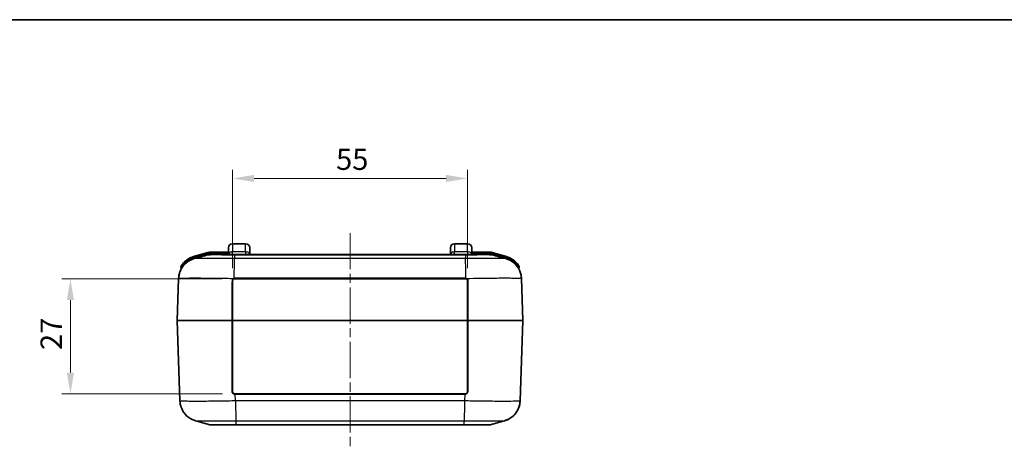
# Model space of a CAD drawing. Units: millimetres. Extents: x 0 to 5253, y 0 to 562.
# Drawn here: x 1578 to 1809, y 462 to 562 of the extents above; entities that cross this region are included whole.
import ezdxf

# ---------------------------------------------------------------- set-up
doc = ezdxf.new("R2010")
doc.units = ezdxf.units.MM
doc.header["$LTSCALE"] = 1.5
doc.linetypes.add('CHAIN', pattern=[0.3543, 0.2362, -0.0295, 0.0591, -0.0295])
doc.layers.get('Defpoints').update_dxf_attribs({"lineweight": 25})
for name, color, linetype, lineweight in [('Border (ISO)', 7, 'Continuous', 35), ('Dimension (ISO)', 7, 'Continuous', 18), ('Visible (ISO)', 7, 'Continuous', 35), ('Visible Narrow (ISO)', 7, 'Continuous', 25)]:
    doc.layers.add(name, color=color, linetype=linetype, lineweight=lineweight)
doc.layers.add('Centerline (ISO)', color=7, linetype='Continuous', lineweight=18, true_color=0x80ffff)
doc.styles.add('Note Text (TK)', font='txt')
doc.dimstyles.new('Default - Method 1b (TK)', dxfattribs={"dimscale": 1.5, "dimtxt": 2.5, "dimasz": 2.5, "dimexe": 1, "dimexo": 1.5, "dimgap": 1, "dimtad": 1, "dimtoh": 1, "dimrnd": 1e-08, "dimdsep": 46, "dimtxsty": 'Note Text (TK)', "dimcen": 0.09, "dimdle": 5, "dimclrd": 100, "dimclre": 100, "dimclrt": 7, "dimadec": 1, "dimazin": 1, "dimtfac": 1, "dimtmove": 0, "dimatfit": 3, "dimfxl": 0, "dimtolj": 1, "dimlwd": -1, "dimlwe": -1, "dimarcsym": 0})

# ---------------------------------------------------------------- blocks, each defined once
blk = doc.blocks.new('図面枠 tk図枠')
at = {"layer": 'Border (ISO)'}
blk.add_line((14.5, 289), (405.5, 289), dxfattribs=at)
blk = doc.blocks.new('*D66')
at = {"layer": 'Defpoints', "color": 0, "transparency": 16777216}
for p in [(1628.56, 501.28), (1590.05, 474.28), (1628.66, 474.28)]:
    blk.add_point(p, dxfattribs=at)
at = {"layer": 'Dimension (ISO)', "color": 100, "transparency": 16777216}
for p, q in [((1625.56, 501.28), (1588.05, 501.28)), ((1590.05, 496.28), (1590.05, 479.28)), ((1625.66, 474.28), (1588.05, 474.28))]:
    blk.add_line(p, q, dxfattribs=at)
for points in [[(1589.22, 496.28), (1590.88, 496.28), (1590.05, 501.28)], [(1589.22, 479.28), (1590.88, 479.28), (1590.05, 474.28)]]:
    blk.add_solid(points, dxfattribs=at)
at = {"layer": 'Dimension (ISO)', "color": 7, "transparency": 16777216, "insert": (1585.55, 484.56), "char_height": 5, "attachment_point": 4, "rotation": 90, "style": 'Note Text (TK)'}
blk.add_mtext('\\A1;27', dxfattribs=at)
blk = doc.blocks.new('*D67')
at = {"layer": 'Defpoints', "color": 0, "transparency": 16777216}
for p in [(1683.06, 524.78), (1628.06, 500.78), (1683.06, 500.78)]:
    blk.add_point(p, dxfattribs=at)
at = {"layer": 'Dimension (ISO)', "color": 100, "transparency": 16777216}
for p, q in [((1628.06, 503.78), (1628.06, 526.78)), ((1683.06, 503.78), (1683.06, 526.78)), ((1633.06, 524.78), (1678.06, 524.78))]:
    blk.add_line(p, q, dxfattribs=at)
for points in [[(1633.06, 525.61), (1633.06, 523.95), (1628.06, 524.78)], [(1678.06, 525.61), (1678.06, 523.95), (1683.06, 524.78)]]:
    blk.add_solid(points, dxfattribs=at)
at = {"layer": 'Dimension (ISO)', "color": 7, "transparency": 16777216, "insert": (1652.29, 529.28), "char_height": 5, "attachment_point": 4, "style": 'Note Text (TK)'}
blk.add_mtext('\\A1;55', dxfattribs=at)

msp = doc.modelspace()

# ---------------------------------------------------------------- linework, layer by layer
at = {"layer": 'Centerline (ISO)', "linetype": 'CHAIN', "ltscale": 23.990969}
msp.add_line((1655.559, 511.9796), (1655.559, 461.9796), dxfattribs=at)
at = {"layer": 'Visible (ISO)'}
for p, q in [((1627.0589, 506.9796), (1627.0589, 508.4796)), ((1628.0589, 509.4796), (1631.0589, 509.4796)), ((1632.0589, 508.4796), (1632.0589, 506.9796)), ((1679.0589, 506.9796), (1679.0589, 508.4796)), ((1680.0589, 509.4796), (1683.0589, 509.4796)), ((1684.0589, 508.4796), (1684.0589, 506.9796)), ((1622.2641, 507.4042), (1618.9076, 506.4552)), ((1627.0589, 507.4796), (1622.8082, 507.4796)), ((1628.5211, 506.9796), (1622.8775, 506.9796)), ((1682.5969, 506.9796), (1628.5211, 506.9796)), ((1688.2405, 506.9796), (1682.5969, 506.9796)), ((1688.3098, 507.4796), (1684.0589, 507.4796)), ((1692.2142, 506.4541), (1688.8539, 507.4042)), ((1615.9091, 503.9729), (1615.9993, 503.6536)), ((1695.1187, 503.6536), (1695.21, 503.9766)), ((1615.4032, 501.3373), (1615.0591, 491.4831)), ((1628.059, 500.7796), (1628.059, 491.4796)), ((1628.559, 501.2796), (1682.559, 501.2796)), ((1683.059, 491.4796), (1683.059, 500.7796)), ((1696.0589, 491.4831), (1695.7148, 501.3361)), ((1615.0591, 491.4761), (1615.7175, 472.6231)), ((1628.059, 491.4796), (1628.059, 474.7796)), ((1683.059, 474.7796), (1683.059, 491.4796)), ((1695.4005, 472.6219), (1696.0589, 491.4761)), ((1628.559, 474.2796), (1628.6553, 474.2796)), ((1682.4627, 474.2796), (1628.6553, 474.2796)), ((1682.4627, 474.2796), (1682.559, 474.2796)), ((1623.1918, 466.9796), (1628.8354, 466.9796)), ((1623.1918, 466.9796), (1623.1918, 466.9796)), ((1623.1918, 466.9796), (1623.1918, 466.9796)), ((1628.8354, 466.9796), (1682.2826, 466.9796)), ((1682.2826, 466.9796), (1687.9262, 466.9796)), ((1687.9262, 466.9796), (1687.9262, 466.9796)), ((1687.9262, 466.9796), (1687.9262, 466.9796))]:
    msp.add_line(p, q, dxfattribs=at)
for centre, radius, start, end in [((1628.0589, 508.4796), 1, 90, 180), ((1631.0589, 508.4796), 1, 0, 90), ((1680.0589, 508.4796), 1, 90, 180), ((1683.0589, 508.4796), 1, 0, 90), ((1620.2679, 501.6438), 5, 105.786719, 138.029056), ((1622.8082, 505.4796), 2, 90, 105.786719), ((1622.8775, 504.9796), 2, 90, 105.777362), ((1688.2405, 504.9796), 2, 74.222638, 90), ((1688.3098, 505.4796), 2, 74.213281, 90), ((1690.8539, 501.6427), 5, 42.026669, 74.213281), ((1616.1015, 504.0273), 0.2, 150.227209, 195.786719), ((1615.8069, 503.5992), 0.2, 336.468479, 15.786719), ((1695.3111, 503.5992), 0.2, 164.213281, 206.60576), ((1695.0175, 504.031), 0.2, 344.213281, 29.838788), ((1615.1591, 491.4796), 0.1, 178, 182), ((1695.9589, 491.4796), 0.1, 358, 2), ((1623.1918, 468.9796), 2, 254.222638, 270), ((1687.9262, 468.9796), 2, 270, 285.777362)]:
    msp.add_arc(centre, radius, start, end, dxfattribs=at)
for points, knots in [([(1615.4032, 501.3373), (1615.4219, 501.8704), (1615.5303, 502.3923), (1615.8696, 503.3444), (1616.1067, 503.7564), (1616.6511, 504.5141), (1616.9532, 504.8004), (1617.5729, 505.3142), (1617.8539, 505.474), (1618.304, 505.7102), (1618.4758, 505.7812), (1618.7611, 505.8902), (1618.8742, 505.9266), (1618.9987, 505.9639), (1619.0253, 505.9716), (1619.0507, 505.9787)], [0.0064909956, 0.0064909956, 0.0064909956, 0.0064909956, 0.0092290334, 0.0092290334, 0.0122901535, 0.0122901535, 0.0163753086, 0.0163753086, 0.0221619558, 0.0221619558, 0.027948603, 0.027948603, 0.0337352501, 0.0337352501, 0.0354242314, 0.0354242314, 0.0354242314, 0.0354242314]), ([(1692.0673, 505.9787), (1692.1542, 505.9543), (1692.2556, 505.9236), (1692.5083, 505.8342), (1692.6593, 505.7765), (1693.051, 505.5911), (1693.2924, 505.4673), (1693.9281, 505.0163), (1694.3401, 504.6918), (1695.0917, 503.6435), (1695.4117, 503.0447), (1695.6576, 501.9989), (1695.7032, 501.6697), (1695.7148, 501.3373)], [1.2255237032, 1.2255237032, 1.2255237032, 1.2255237032, 1.2313103504, 1.2313103504, 1.2370969976, 1.2370969976, 1.2428836447, 1.2428836447, 1.2486702919, 1.2486702919, 1.2527498504, 1.2527498504, 1.254456939, 1.254456939, 1.254456939, 1.254456939]), ([(1615.9858, 503.5098), (1615.8034, 503.1662), (1615.6401, 502.7632), (1615.4604, 501.9988), (1615.4148, 501.6697), (1615.4032, 501.3373)], [1.34581578181, 1.34581578181, 1.34581578181, 1.34581578181, 1.34833732637, 1.34833732637, 1.35004334506, 1.35004334506, 1.35004334506, 1.35004334506]), ([(1616.5505, 504.9876), (1616.4175, 504.8397), (1616.2934, 504.6826), (1616.1163, 504.4332), (1616.052, 504.3334), (1615.9755, 504.2087), (1615.953, 504.1701), (1615.9321, 504.134), (1615.9279, 504.1266), (1615.9279, 504.1266)], [0, 0, 0, 0, 0.057260521, 0.057260521, 0.099372661, 0.099372661, 0.125692748, 0.125692748, 0.142142803, 0.142142803, 0.142142803, 0.142142803]), ([(1695.191, 504.1305), (1695.191, 504.1305), (1695.1868, 504.1379), (1695.1658, 504.174), (1695.1432, 504.2126), (1695.0665, 504.3375), (1695.002, 504.4373), (1694.8247, 504.6863), (1694.7008, 504.8428), (1694.568, 504.9901)], [0, 0, 0, 0, 0.016468626, 0.016468626, 0.042818426, 0.042818426, 0.084978108, 0.084978108, 0.142074383, 0.142074383, 0.142074383, 0.142074383]), ([(1628.059, 500.7796), (1628.059, 500.8139), (1628.0626, 500.8486), (1628.0779, 500.9213), (1628.0906, 500.9588), (1628.1181, 501.0166), (1628.1304, 501.0382), (1628.1511, 501.069), (1628.1584, 501.079), (1628.1783, 501.1043), (1628.1914, 501.1191), (1628.2275, 501.1552), (1628.2519, 501.1754), (1628.3067, 501.2127), (1628.3376, 501.2293), (1628.3699, 501.2425)], [0, 0, 0, 0, 0.012362978, 0.012362978, 0.0264920957, 0.0264920957, 0.0353227942, 0.0353227942, 0.0397381435, 0.0397381435, 0.0468027024, 0.0468027024, 0.0581059965, 0.0581059965, 0.0706455885, 0.0706455885, 0.0706455885, 0.0706455885]), ([(1628.3699, 501.2425), (1628.3774, 501.2455), (1628.3849, 501.2484), (1628.4026, 501.2546), (1628.4128, 501.2579), (1628.4231, 501.2608)], [0, 0, 0, 0, 0.00290590059, 0.00290590059, 0.00674788524, 0.00674788524, 0.00674788524, 0.00674788524]), ([(1628.4231, 501.2608), (1628.4286, 501.2623), (1628.4342, 501.2638), (1628.4398, 501.2652), (1628.4487, 501.2674), (1628.4576, 501.2693), (1628.4667, 501.271), (1628.4811, 501.2737), (1628.4957, 501.2758), (1628.5103, 501.2772), (1628.5265, 501.2788), (1628.5427, 501.2796), (1628.559, 501.2796)], [0, 0, 0, 0, 0.0020626198, 0.0020626198, 0.0020626198, 0.0053628115, 0.0053628115, 0.0053628115, 0.0106431181, 0.0106431181, 0.0106431181, 0.0165009584, 0.0165009584, 0.0165009584, 0.0165009584]), ([(1682.559, 501.2796), (1682.5648, 501.2796), (1682.5707, 501.2795), (1682.5858, 501.279), (1682.5952, 501.2784), (1682.6194, 501.2762), (1682.6342, 501.2741), (1682.6644, 501.2686), (1682.6798, 501.265), (1682.695, 501.2607)], [0, 0, 0, 0, 0.0021017358, 0.0021017358, 0.0054645131, 0.0054645131, 0.0108449567, 0.0108449567, 0.0165169801, 0.0165169801, 0.0165169801, 0.0165169801]), ([(1682.695, 501.2607), (1682.6979, 501.2599), (1682.7008, 501.2591), (1682.7129, 501.2554), (1682.7221, 501.2523), (1682.7369, 501.2469), (1682.7425, 501.2447), (1682.7481, 501.2425)], [0.01064850573, 0.01064850573, 0.01064850573, 0.01064850573, 0.01172969654, 0.01172969654, 0.01520516218, 0.01520516218, 0.01737732821, 0.01737732821, 0.01737732821, 0.01737732821]), ([(1682.7481, 501.2425), (1682.8126, 501.2161), (1682.8717, 501.1759), (1682.9635, 501.0802), (1682.9988, 501.0256), (1683.0371, 500.931), (1683.0477, 500.8924), (1683.0572, 500.8288), (1683.059, 500.8041), (1683.059, 500.7796)], [-0.0706543518, -0.0706543518, -0.0706543518, -0.0706543518, -0.0455720569, -0.0455720569, -0.0229626643, -0.0229626643, -0.008831794, -0.008831794, 0, 0, 0, 0]), ([(1628.559, 474.2796), (1628.5264, 474.2796), (1628.4936, 474.2828), (1628.4097, 474.2995), (1628.3603, 474.3178), (1628.2412, 474.3845), (1628.1788, 474.4442), (1628.0851, 474.5949), (1628.059, 474.6872), (1628.059, 474.7796)], [-0.0937752934, -0.0937752934, -0.0937752934, -0.0937752934, -0.0820533817, -0.0820533817, -0.063298323, -0.063298323, -0.0332902291, -0.0332902291, 0, 0, 0, 0]), ([(1683.059, 474.7796), (1683.059, 474.7471), (1683.0558, 474.7142), (1683.0391, 474.6304), (1683.0208, 474.5809), (1682.954, 474.4618), (1682.8944, 474.3994), (1682.7438, 474.3058), (1682.6515, 474.2796), (1682.559, 474.2796)], [0, 0, 0, 0, 0.0117229018, 0.0117229018, 0.0304795447, 0.0304795447, 0.0604901733, 0.0604901733, 0.0937832145, 0.0937832145, 0.0937832145, 0.0937832145]), ([(1619.3649, 467.9805), (1619.2781, 468.0049), (1619.1767, 468.0355), (1618.924, 468.125), (1618.773, 468.1826), (1618.3814, 468.368), (1618.1399, 468.4918), (1617.5042, 468.9429), (1617.0921, 469.2675), (1616.3404, 470.3159), (1616.0206, 470.9147), (1615.7747, 471.9602), (1615.7291, 472.2894), (1615.7175, 472.6219)], [1.2269973717, 1.2269973717, 1.2269973717, 1.2269973717, 1.2327774115, 1.2327774115, 1.2385574514, 1.2385574514, 1.2443374913, 1.2443374913, 1.2501175312, 1.2501175312, 1.2541913487, 1.2541913487, 1.255897571, 1.255897571, 1.255897571, 1.255897571]), ([(1691.7531, 467.9805), (1691.8399, 468.0049), (1691.9413, 468.0356), (1692.194, 468.125), (1692.345, 468.1827), (1692.7367, 468.3681), (1692.9781, 468.4919), (1693.6138, 468.9429), (1694.0258, 469.2674), (1694.7774, 470.3156), (1695.0974, 470.9145), (1695.3433, 471.9603), (1695.3889, 472.2895), (1695.4005, 472.6219)], [1.2255237538, 1.2255237538, 1.2255237538, 1.2255237538, 1.2313104019, 1.2313104019, 1.23709705, 1.23709705, 1.2428836981, 1.2428836981, 1.2486703462, 1.2486703462, 1.252749906, 1.252749906, 1.2544569943, 1.2544569943, 1.2544569943, 1.2544569943]), ([(1695.4005, 472.6219), (1695.3819, 472.0887), (1695.2734, 471.5668), (1694.9341, 470.6148), (1694.697, 470.2028), (1694.1526, 469.4451), (1693.8505, 469.1588), (1693.2308, 468.645), (1692.9499, 468.4852), (1692.4997, 468.249), (1692.3279, 468.178), (1692.0426, 468.069), (1691.9295, 468.0326), (1691.805, 467.9953), (1691.7784, 467.9876), (1691.7531, 467.9805)], [0.0064909956, 0.0064909956, 0.0064909956, 0.0064909956, 0.0092290334, 0.0092290334, 0.0122901535, 0.0122901535, 0.0163753095, 0.0163753095, 0.0221619576, 0.0221619576, 0.0279486057, 0.0279486057, 0.0337352538, 0.0337352538, 0.0354242361, 0.0354242361, 0.0354242361, 0.0354242361])]:
    msp.add_open_spline(points, degree=3, knots=knots, dxfattribs=at)
for points in [[(1619.0507, 505.9787), (1620.1454, 506.2869), (1621.24, 506.5952), (1622.3337, 506.9042)], [(1688.7843, 506.9042), (1689.878, 506.5952), (1690.9726, 506.2869), (1692.0673, 505.9787)], [(1695.7148, 501.3373), (1695.7052, 501.6101), (1695.6732, 501.8822), (1695.6192, 502.1499)], [(1622.648, 467.0549), (1621.5543, 467.364), (1620.4597, 467.6723), (1619.3649, 467.9805)], [(1691.7531, 467.9805), (1690.6583, 467.6723), (1689.5637, 467.364), (1688.47, 467.0549)]]:
    msp.add_open_spline(points, degree=3, dxfattribs=at)
at = {"layer": 'Visible Narrow (ISO)'}
for p, q in [((1628.0589, 509.4796), (1628.0589, 507.5796)), ((1628.0589, 506.9796), (1628.0589, 507.5796)), ((1631.0589, 507.5796), (1628.0589, 507.5796)), ((1631.0589, 507.5796), (1631.0589, 509.4796)), ((1631.0589, 507.5796), (1631.0589, 506.9796)), ((1680.0589, 509.4796), (1680.0589, 507.5796)), ((1680.0589, 506.9796), (1680.0589, 507.5796)), ((1683.0589, 507.5796), (1680.0589, 507.5796)), ((1683.0589, 507.5796), (1683.0589, 509.4796)), ((1683.0589, 507.5796), (1683.0589, 506.9796)), ((1618.9076, 506.4552), (1618.962, 506.2627)), ((1618.962, 506.2627), (1622.3185, 507.2117)), ((1622.279, 507.0966), (1618.9855, 506.1654)), ((1619.0392, 505.9755), (1618.9855, 506.1654)), ((1622.3185, 507.2117), (1622.2641, 507.4042)), ((1622.3334, 506.9042), (1622.279, 507.0966)), ((1622.8082, 507.4796), (1622.8082, 507.2796)), ((1622.8082, 507.2796), (1627.0589, 507.2796)), ((1627.0589, 507.1796), (1622.8776, 507.1796)), ((1622.8776, 506.9796), (1622.8776, 507.1796)), ((1628.5226, 506.9042), (1682.5954, 506.9042)), ((1628.5226, 506.9042), (1628.5226, 505.9731)), ((1682.5954, 505.973), (1628.5226, 505.973)), ((1682.5954, 506.9042), (1682.5954, 505.9731)), ((1684.0589, 507.2796), (1688.3098, 507.2796)), ((1688.2404, 507.1796), (1684.0589, 507.1796)), ((1688.2404, 506.9796), (1688.2404, 507.1796)), ((1688.3098, 507.2796), (1688.3098, 507.4796)), ((1688.7846, 506.9042), (1688.839, 507.0966)), ((1688.8539, 507.4042), (1688.7995, 507.2117)), ((1688.7995, 507.2117), (1692.1598, 506.2617)), ((1692.1325, 506.1654), (1688.839, 507.0966)), ((1692.0788, 505.9755), (1692.1325, 506.1654)), ((1692.2142, 506.4541), (1692.1598, 506.2617)), ((1616.5505, 504.9876), (1616.6992, 504.8538)), ((1616.7079, 504.8231), (1616.6992, 504.8538)), ((1616.7079, 504.8231), (1616.8491, 504.6831)), ((1682.6408, 504.9042), (1682.6421, 504.9042)), ((1682.681, 503.3777), (1682.6799, 503.3777)), ((1694.2717, 504.6859), (1694.4101, 504.8231)), ((1694.4195, 504.8562), (1694.4101, 504.8231)), ((1694.4195, 504.8562), (1694.568, 504.9901)), ((1628.559, 501.384), (1628.559, 501.2796)), ((1682.559, 501.384), (1628.559, 501.384)), ((1682.559, 501.384), (1682.559, 501.2796)), ((1683.059, 491.4831), (1628.059, 491.4831)), ((1628.059, 491.4761), (1683.059, 491.4761)), ((1628.137, 474.5115), (1628.059, 476.7441)), ((1683.059, 476.7441), (1682.981, 474.5115)), ((1628.6553, 474.1761), (1628.6553, 474.2796)), ((1628.7096, 472.6219), (1628.6553, 474.1761)), ((1628.6553, 474.1761), (1682.4627, 474.1761)), ((1682.4627, 474.1761), (1682.4084, 472.6231)), ((1682.4627, 474.1761), (1682.4627, 474.2796)), ((1682.4084, 472.6231), (1628.7096, 472.6231)), ((1628.7264, 471.7815), (1628.7267, 471.7815)), ((1628.7608, 470.2173), (1628.7595, 470.2173)), ((1628.7925, 469.021), (1628.7913, 469.021)), ((1628.7935, 468.9503), (1628.7947, 468.9503)), ((1628.8368, 467.9862), (1682.2812, 467.9862)), ((1628.8368, 467.9862), (1628.8368, 467.055)), ((1682.2812, 467.055), (1628.8368, 467.055)), ((1682.2812, 467.055), (1682.2812, 467.9861))]:
    msp.add_line(p, q, dxfattribs=at)
for centre, radius, start, end in [((1620.2679, 501.6438), 4.8, 105.786719, 138.029056), ((1622.8082, 505.4796), 1.8, 90, 105.786719), ((1688.3098, 505.4796), 1.8, 74.213281, 90), ((1690.8539, 501.6427), 4.8, 42.026669, 74.213281)]:
    msp.add_arc(centre, radius, start, end, dxfattribs=at)
for centre, major_axis, ratio, start_param, end_param in [((1628.0589, 506.9796), (-1, 0), 0.6, 4.71238898, 6.28318531), ((1631.0589, 506.9796), (1, 0), 0.6, 0, 1.57079633), ((1680.0589, 506.9796), (-1, 0), 0.6, 4.71238898, 6.28318531), ((1683.0589, 506.9796), (1, 0), 0.6, 0, 1.57079633), ((1627.959, 500.7796), (0.1, 0), 0.03602608, 0, 1.60308618), ((1628.3321, 501.335), (0.0378, -0.0926), 0.00873286, 0, 1.60512129), ((1628.396, 501.357), (0.0272, -0.0962), 0.01085865, 0, 1.60893574), ((1682.7222, 501.357), (-0.0272, -0.0962), 0.01085436, 4.67425891, 6.28318531), ((1682.7859, 501.335), (-0.0378, -0.0926), 0.00873286, 4.67806401, 6.28318531), ((1683.159, 500.7796), (-0.1, 0), 0.03602608, 4.68009913, 6.28318531), ((1683.159, 488.3891), (0.0999, 369.6363), 0.00001, 1.53663819, 1.56180515), ((1627.959, 488.3891), (-0.0999, 369.6363), 0.00001, 4.71999084, 4.74515634), ((1628.0669, 491.4796), (-13.0078, 0.0035), 0.00026797, 4.7207409, 6.28317602), ((1628.0669, 491.4796), (13.0078, 0.0035), 0.00026797, 3.14159978, 4.70403634), ((1627.959, 491.4796), (0.1, 0), 0.03514849, 0, 1.57793521), ((1627.959, 491.4796), (0, -0.1), 0.00714324, 4.67723414, 4.74754382), ((1627.959, 491.4796), (0.1, 0), 0.03514849, 4.70525009, 6.28318531), ((1683.159, 491.4796), (-0.1, 0), 0.03514849, 4.70525009, 6.28318531), ((1683.159, 491.4796), (-0.1, 0), 0.03514849, 0, 1.57793521), ((1683.159, 494.5701), (0.0999, -369.6363), 0.00001, 4.72079544, 4.76600102), ((1683.0511, 491.4796), (-13.0078, -0.0035), 0.00026797, 3.14159979, 4.70403634), ((1683.159, 491.4796), (0, 0.1), 0.00714324, 4.67723414, 4.74754382), ((1683.0511, 491.4796), (13.0078, -0.0035), 0.00026797, 4.7207409, 6.28317602), ((1627.959, 494.5701), (-0.0999, -369.6363), 0.00001, 1.51668166, 1.56188868), ((1627.959, 474.7796), (0.1, 0), 0.03672582, 4.66007214, 6.28318531), ((1628.559, 474.1796), (0, 0.1), 0.00746316, 0.00000001, 1.60596225), ((1628.6711, 474.1796), (13.0078, 0.0035), 0.00026797, 4.70371642, 4.71117957), ((1682.4469, 474.1796), (13.0078, -0.0035), 0.00026797, 4.71359767, 4.72106082), ((1682.559, 474.1796), (0, 0.1), 0.00746316, 4.67722306, 6.2831853), ((1683.159, 474.7796), (-0.1, 0), 0.03672582, 0, 1.62311317)]:
    msp.add_ellipse(centre, major_axis=major_axis, ratio=ratio, start_param=start_param, end_param=end_param, dxfattribs=at)
for points, knots in [([(1618.9855, 506.1654), (1618.8337, 506.1225), (1618.6834, 506.0726), (1618.4024, 505.9646), (1618.2712, 505.9079), (1618.0623, 505.8073), (1617.983, 505.7665), (1617.8561, 505.6971), (1617.8078, 505.6697), (1617.6642, 505.5851), (1617.5702, 505.5255), (1617.3306, 505.3627), (1617.188, 505.2548), (1616.9321, 505.0394), (1616.8174, 504.9336), (1616.7079, 504.8231)], [-0.266568107, -0.266568107, -0.266568107, -0.266568107, -0.219252268, -0.219252268, -0.176601371, -0.176601371, -0.14994456, -0.14994456, -0.133284053, -0.133284053, -0.09996304, -0.09996304, -0.046649419, -0.046649419, 0, 0, 0, 0]), ([(1628.5226, 505.9731), (1627.645, 505.9852), (1626.7587, 505.9957), (1625.1464, 506.0116), (1624.4182, 506.0174), (1623.3046, 506.0237), (1622.8952, 506.0254), (1622.2727, 506.0269), (1622.0435, 506.0272), (1621.3908, 506.0272), (1620.9941, 506.0261), (1620.095, 506.0199), (1619.6762, 506.0132), (1619.2037, 505.9968), (1619.0852, 505.9883), (1619.0508, 505.9787)], [-1.26094793, -1.26094793, -1.26094793, -1.26094793, -1.03712968, -1.03712968, -0.83537801, -0.83537801, -0.70928321, -0.70928321, -0.63047397, -0.63047397, -0.47285548, -0.47285548, -0.22066589, -0.22066589, -0.03542423, -0.03542423, -0.03542423, -0.03542423]), ([(1622.8776, 507.1796), (1622.8059, 507.1796), (1622.7341, 507.1761), (1622.5983, 507.1628), (1622.5343, 507.1536), (1622.431, 507.1342), (1622.3915, 507.1256), (1622.3277, 507.1099), (1622.3033, 507.1035), (1622.279, 507.0966)], [-0.0605687266, -0.0605687266, -0.0605687266, -0.0605687266, -0.0390668287, -0.0390668287, -0.0196848361, -0.0196848361, -0.0075710908, -0.0075710908, 0, 0, 0, 0]), ([(1622.3337, 506.9042), (1622.3393, 506.9058), (1622.4222, 506.9072), (1622.5795, 506.9082), (1622.724, 506.9092), (1622.9288, 506.9099), (1623.1917, 506.9104), (1623.356, 506.9107), (1623.5427, 506.911), (1623.7482, 506.9111), (1623.8766, 506.9112), (1624.0123, 506.9112), (1624.1543, 506.9112), (1624.4382, 506.9112), (1624.7526, 506.9111), (1625.0895, 506.9107), (1625.6285, 506.9103), (1626.2183, 506.9094), (1626.8422, 506.9082), (1627.3882, 506.9071), (1627.9582, 506.9057), (1628.5226, 506.9042)], [-0.879144145, -0.879144145, -0.879144145, -0.879144145, -0.725527411, -0.725527411, -0.725527411, -0.584391379, -0.584391379, -0.584391379, -0.49618136, -0.49618136, -0.49618136, -0.441050098, -0.441050098, -0.441050098, -0.330787573, -0.330787573, -0.330787573, -0.154367534, -0.154367534, -0.154367534, 0, 0, 0, 0]), ([(1628.396, 501.361), (1628.4101, 501.8777), (1628.4243, 502.3911), (1628.4377, 502.8769), (1628.4512, 503.3701), (1628.464, 503.8346), (1628.4753, 504.2477), (1628.4867, 504.6608), (1628.4965, 505.0224), (1628.5045, 505.3148), (1628.5125, 505.6072), (1628.5186, 505.8303), (1628.5226, 505.9731)], [0.003767562, 0.003767562, 0.003767562, 0.003767562, 0.250005267, 0.250005267, 0.250005267, 0.500010533, 0.500010533, 0.500010533, 0.7500158, 0.7500158, 0.7500158, 1.000021066, 1.000021066, 1.000021066, 1.000021066]), ([(1628.5211, 506.9796), (1628.5211, 506.9796), (1628.5211, 506.9796), (1628.5211, 506.9796), (1628.5212, 506.9795), (1628.5212, 506.9791), (1628.5212, 506.9788), (1628.5213, 506.9776), (1628.5214, 506.9764), (1628.5216, 506.9717), (1628.5217, 506.9669), (1628.5221, 506.948), (1628.5223, 506.9292), (1628.5226, 506.9042)], [-0.000255791, -0.000255791, -0.000255791, -0.000255791, 0, 0, 0.0031876127, 0.0031876127, 0.0066322144, 0.0066322144, 0.0135208958, 0.0135208958, 0.027298823, 0.027298823, 0.0548627094, 0.0548627094, 0.0548627094, 0.0548627094]), ([(1682.5969, 506.9796), (1682.5969, 506.9796), (1682.5969, 506.9796), (1682.5969, 506.9796), (1682.5968, 506.9795), (1682.5968, 506.9791), (1682.5968, 506.9788), (1682.5967, 506.9776), (1682.5966, 506.9764), (1682.5964, 506.9717), (1682.5963, 506.9669), (1682.5959, 506.948), (1682.5957, 506.9292), (1682.5954, 506.9042)], [-0.0551187075, -0.0551187075, -0.0551187075, -0.0551187075, -0.0548629156, -0.0548629156, -0.0516752907, -0.0516752907, -0.0482306761, -0.0482306761, -0.0413419689, -0.0413419689, -0.02756399, -0.02756399, 0, 0, 0, 0]), ([(1682.5954, 506.9042), (1683.1679, 506.9058), (1683.7461, 506.9071), (1684.2991, 506.9082), (1684.7976, 506.9092), (1685.2726, 506.9099), (1685.7196, 506.9104), (1685.999, 506.9107), (1686.2661, 506.911), (1686.516, 506.9111), (1686.6722, 506.9112), (1686.8217, 506.9112), (1686.9637, 506.9112), (1687.2476, 506.9112), (1687.5065, 506.9111), (1687.7322, 506.9107), (1688.0934, 506.9103), (1688.3669, 506.9094), (1688.5452, 506.9082), (1688.6982, 506.9071), (1688.7788, 506.9058), (1688.7843, 506.9042)], [-0.882100196, -0.882100196, -0.882100196, -0.882100196, -0.725527411, -0.725527411, -0.725527411, -0.58439138, -0.58439138, -0.58439138, -0.49618136, -0.49618136, -0.49618136, -0.441050098, -0.441050098, -0.441050098, -0.330787574, -0.330787574, -0.330787574, -0.154367534, -0.154367534, -0.154367534, -0.002956047, -0.002956047, -0.002956047, -0.002956047]), ([(1692.0672, 505.9787), (1692.0322, 505.9885), (1691.9102, 505.9971), (1691.483, 506.0116), (1691.1696, 506.0174), (1690.5153, 506.0237), (1690.2293, 506.0254), (1689.7177, 506.0269), (1689.5097, 506.0272), (1688.8569, 506.0272), (1688.375, 506.0261), (1687.0323, 506.0199), (1686.128, 506.0132), (1684.3343, 505.9955), (1683.4607, 505.9851), (1682.5954, 505.9731)], [-1.2255237, -1.2255237, -1.2255237, -1.2255237, -1.03712968, -1.03712968, -0.83537801, -0.83537801, -0.70928321, -0.70928321, -0.63047397, -0.63047397, -0.47285548, -0.47285548, -0.22066589, -0.22066589, 0, 0, 0, 0]), ([(1682.7222, 501.3609), (1682.7118, 501.8774), (1682.7013, 502.3905), (1682.6909, 502.8761), (1682.6803, 503.3694), (1682.6697, 503.834), (1682.6591, 504.2472), (1682.6485, 504.6604), (1682.6379, 505.0221), (1682.6273, 505.3146), (1682.6167, 505.607), (1682.6061, 505.8301), (1682.5954, 505.973)], [0.00394629, 0.00394629, 0.00394629, 0.00394629, 0.250020248, 0.250020248, 0.250020248, 0.500040497, 0.500040497, 0.500040497, 0.750060745, 0.750060745, 0.750060745, 1.000080994, 1.000080994, 1.000080994, 1.000080994]), ([(1688.839, 507.0966), (1688.77, 507.1161), (1688.7, 507.1323), (1688.5657, 507.1564), (1688.5016, 507.165), (1688.3969, 507.1744), (1688.3566, 507.1769), (1688.2909, 507.1792), (1688.2657, 507.1796), (1688.2404, 507.1796)], [-0.0605687266, -0.0605687266, -0.0605687266, -0.0605687266, -0.0390668287, -0.0390668287, -0.0196848361, -0.0196848361, -0.0075710908, -0.0075710908, 0, 0, 0, 0]), ([(1694.4101, 504.8231), (1694.188, 505.0471), (1693.944, 505.252), (1693.4497, 505.5953), (1693.2031, 505.7382), (1692.784, 505.9368), (1692.6187, 506.005), (1692.3456, 506.1015), (1692.2394, 506.1352), (1692.1325, 506.1654)], [-0.266568107, -0.266568107, -0.266568107, -0.266568107, -0.171936429, -0.171936429, -0.086634635, -0.086634635, -0.033321013, -0.033321013, 0, 0, 0, 0]), ([(1615.9091, 503.9729), (1615.9091, 503.9729), (1615.9145, 503.9803), (1615.9415, 504.017), (1615.9705, 504.0561), (1616.0688, 504.1829), (1616.151, 504.2845), (1616.3761, 504.5395), (1616.5327, 504.7009), (1616.6992, 504.8538)], [-0.142142803, -0.142142803, -0.142142803, -0.142142803, -0.125692748, -0.125692748, -0.099372661, -0.099372661, -0.057260521, -0.057260521, 0, 0, 0, 0]), ([(1616.7079, 504.8231), (1616.658, 504.7639), (1616.6092, 504.7026), (1616.4876, 504.541), (1616.4185, 504.44), (1616.2562, 504.1824), (1616.1729, 504.027), (1616.0416, 503.7575), (1615.9993, 503.6536), (1615.9993, 503.6536)], [-0.21210945, -0.21210945, -0.21210945, -0.21210945, -0.185595769, -0.185595769, -0.143173879, -0.143173879, -0.075298855, -0.075298855, 0, 0, 0, 0]), ([(1695.1187, 503.6536), (1695.1187, 503.6536), (1695.0764, 503.7575), (1694.9451, 504.027), (1694.8618, 504.1824), (1694.6995, 504.44), (1694.6303, 504.541), (1694.5088, 504.7026), (1694.46, 504.7639), (1694.4101, 504.8231)], [-0.212109525, -0.212109525, -0.212109525, -0.212109525, -0.136810644, -0.136810644, -0.068935596, -0.068935596, -0.026513691, -0.026513691, 0, 0, 0, 0]), ([(1694.4195, 504.8562), (1694.5856, 504.7039), (1694.742, 504.5431), (1694.9673, 504.2884), (1695.0498, 504.1868), (1695.1484, 504.0599), (1695.1775, 504.0207), (1695.2046, 503.9841), (1695.21, 503.9766), (1695.21, 503.9766)], [-0.142074383, -0.142074383, -0.142074383, -0.142074383, -0.084978108, -0.084978108, -0.042818426, -0.042818426, -0.016468626, -0.016468626, 0, 0, 0, 0]), ([(1615.4032, 501.3373), (1615.4042, 501.3604), (1615.5627, 501.3807), (1616.2425, 501.4163), (1616.8166, 501.4299), (1618.0581, 501.4424), (1618.6076, 501.4448), (1619.5132, 501.4448), (1619.8314, 501.4442), (1620.696, 501.4411), (1621.265, 501.4376), (1622.8125, 501.4247), (1623.8244, 501.413), (1626.0066, 501.3816), (1627.1748, 501.3615), (1628.3316, 501.3385)], [0.00649208, 0.00649208, 0.00649208, 0.00649208, 0.22066589, 0.22066589, 0.47285548, 0.47285548, 0.63047397, 0.63047397, 0.70928321, 0.70928321, 0.83537801, 0.83537801, 1.03712968, 1.03712968, 1.25053341, 1.25053341, 1.25053341, 1.25053341]), ([(1628.3316, 501.3385), (1628.2926, 501.3227), (1628.2552, 501.3028), (1628.1889, 501.2581), (1628.1594, 501.2339), (1628.1158, 501.1906), (1628.0999, 501.1728), (1628.0759, 501.1425), (1628.067, 501.1305), (1628.042, 501.0935), (1628.0271, 501.0676), (1627.9939, 500.9982), (1627.9785, 500.9532), (1627.9601, 500.866), (1627.9558, 500.8244), (1627.9558, 500.7832)], [-0.0706455885, -0.0706455885, -0.0706455885, -0.0706455885, -0.0581059965, -0.0581059965, -0.0468027024, -0.0468027024, -0.0397381435, -0.0397381435, -0.0353227942, -0.0353227942, -0.0264920957, -0.0264920957, -0.012362978, -0.012362978, 0, 0, 0, 0]), ([(1628.396, 501.361), (1628.3835, 501.3574), (1628.3712, 501.3535), (1628.3498, 501.3458), (1628.3406, 501.3423), (1628.3316, 501.3385)], [-0.00674788524, -0.00674788524, -0.00674788524, -0.00674788524, -0.00290590059, -0.00290590059, 0, 0, 0, 0]), ([(1628.559, 501.384), (1628.5395, 501.384), (1628.5199, 501.3831), (1628.483, 501.3794), (1628.4655, 501.3768), (1628.4374, 501.3714), (1628.4266, 501.3691), (1628.4092, 501.3647), (1628.4026, 501.3629), (1628.396, 501.361)], [-0.0165009584, -0.0165009584, -0.0165009584, -0.0165009584, -0.0106431181, -0.0106431181, -0.0053628115, -0.0053628115, -0.0020626198, -0.0020626198, -0.0000001284, -0.0000001284, -0.0000001284, -0.0000001284]), ([(1682.7222, 501.361), (1682.704, 501.3662), (1682.6855, 501.3706), (1682.6492, 501.3774), (1682.6314, 501.3798), (1682.6024, 501.3825), (1682.5912, 501.3833), (1682.573, 501.3839), (1682.566, 501.384), (1682.559, 501.384)], [-0.0165169918, -0.0165169918, -0.0165169918, -0.0165169918, -0.0108449567, -0.0108449567, -0.0054645131, -0.0054645131, -0.0021017358, -0.0021017358, 0, 0, 0, 0]), ([(1682.7864, 501.3385), (1682.7797, 501.3413), (1682.7728, 501.344), (1682.755, 501.3506), (1682.7439, 501.3544), (1682.7292, 501.3589), (1682.7257, 501.3599), (1682.7222, 501.3609)], [-0.01737732821, -0.01737732821, -0.01737732821, -0.01737732821, -0.01520516218, -0.01520516218, -0.01172969654, -0.01172969654, -0.01064850573, -0.01064850573, -0.01064850573, -0.01064850573]), ([(1682.7864, 501.3385), (1683.9261, 501.3612), (1685.0769, 501.381), (1687.5106, 501.4163), (1688.7677, 501.4299), (1690.6334, 501.4424), (1691.3029, 501.4448), (1692.2085, 501.4448), (1692.4969, 501.4442), (1693.2055, 501.4411), (1693.6007, 501.4376), (1694.5022, 501.4247), (1694.931, 501.413), (1695.5505, 501.3813), (1695.7138, 501.3608), (1695.7148, 501.3373)], [0.01041453, 0.01041453, 0.01041453, 0.01041453, 0.22066589, 0.22066589, 0.47285548, 0.47285548, 0.63047397, 0.63047397, 0.70928321, 0.70928321, 0.83537801, 0.83537801, 1.03712968, 1.03712968, 1.25445694, 1.25445694, 1.25445694, 1.25445694]), ([(1683.1622, 500.7832), (1683.1622, 500.8126), (1683.1601, 500.8422), (1683.1486, 500.9186), (1683.1358, 500.9649), (1683.0895, 501.0784), (1683.0468, 501.1439), (1682.9358, 501.2588), (1682.8644, 501.3069), (1682.7864, 501.3385)], [0, 0, 0, 0, 0.008831794, 0.008831794, 0.0229626643, 0.0229626643, 0.0455720569, 0.0455720569, 0.0706543518, 0.0706543518, 0.0706543518, 0.0706543518]), ([(1627.9538, 474.7759), (1627.9537, 474.665), (1627.9853, 474.5543), (1628.0985, 474.3734), (1628.174, 474.3019), (1628.318, 474.2218), (1628.3778, 474.1999), (1628.4791, 474.1799), (1628.5189, 474.1761), (1628.5583, 474.1761)], [0, 0, 0, 0, 0.0332902291, 0.0332902291, 0.063298323, 0.063298323, 0.0820533817, 0.0820533817, 0.0937752934, 0.0937752934, 0.0937752934, 0.0937752934]), ([(1682.5597, 474.1761), (1682.6716, 474.176), (1682.7833, 474.2074), (1682.9653, 474.3197), (1683.0374, 474.3946), (1683.1181, 474.5375), (1683.1402, 474.5969), (1683.1604, 474.6974), (1683.1642, 474.7369), (1683.1642, 474.7759)], [-0.0937832145, -0.0937832145, -0.0937832145, -0.0937832145, -0.0604901733, -0.0604901733, -0.0304795447, -0.0304795447, -0.0117229018, -0.0117229018, 0, 0, 0, 0]), ([(1628.7096, 472.6219), (1627.5481, 472.5987), (1626.3788, 472.5785), (1623.9399, 472.5432), (1622.6785, 472.5294), (1620.81, 472.5168), (1620.1379, 472.5144), (1619.2281, 472.5143), (1618.941, 472.5149), (1618.2324, 472.518), (1617.8364, 472.5215), (1616.9322, 472.5344), (1616.5022, 472.5461), (1615.8826, 472.5778), (1615.7185, 472.5984), (1615.7175, 472.6219)], [0.00649049, 0.00649049, 0.00649049, 0.00649049, 0.2209176, 0.2209176, 0.47339486, 0.47339486, 0.63119315, 0.63119315, 0.71009229, 0.71009229, 0.83633092, 0.83633092, 1.03831273, 1.03831273, 1.25589649, 1.25589649, 1.25589649, 1.25589649]), ([(1628.7096, 472.6219), (1628.7202, 472.0975), (1628.7308, 471.5761), (1628.7414, 471.0831), (1628.752, 470.5898), (1628.7626, 470.1252), (1628.7732, 469.712), (1628.7838, 469.2987), (1628.7944, 468.9371), (1628.805, 468.6446), (1628.8156, 468.3522), (1628.8262, 468.1291), (1628.8368, 467.9862)], [0.000187284, 0.000187284, 0.000187284, 0.000187284, 0.250020248, 0.250020248, 0.250020248, 0.500040497, 0.500040497, 0.500040497, 0.750060745, 0.750060745, 0.750060745, 1.000080994, 1.000080994, 1.000080994, 1.000080994]), ([(1682.4084, 472.6219), (1682.394, 472.0972), (1682.3796, 471.5755), (1682.366, 471.0823), (1682.3525, 470.5891), (1682.3397, 470.1246), (1682.3284, 469.7115), (1682.317, 469.2983), (1682.3072, 468.9367), (1682.2992, 468.6444), (1682.2912, 468.352), (1682.2851, 468.1289), (1682.2812, 467.9861)], [0, 0, 0, 0, 0.25000527, 0.25000527, 0.25000527, 0.50001053, 0.50001053, 0.50001053, 0.7500158, 0.7500158, 0.7500158, 1.00002107, 1.00002107, 1.00002107, 1.00002107]), ([(1695.4005, 472.6219), (1695.3995, 472.5987), (1695.241, 472.5784), (1694.5613, 472.5429), (1693.9871, 472.5292), (1692.7456, 472.5167), (1692.1961, 472.5143), (1691.2905, 472.5143), (1690.9724, 472.5149), (1690.1077, 472.5181), (1689.5387, 472.5215), (1687.9912, 472.5345), (1686.9793, 472.5462), (1684.7765, 472.5778), (1683.586, 472.5984), (1682.4084, 472.6219)], [0.00649208, 0.00649208, 0.00649208, 0.00649208, 0.2206659, 0.2206659, 0.4728555, 0.4728555, 0.63047399, 0.63047399, 0.70928324, 0.70928324, 0.83537804, 0.83537804, 1.03712972, 1.03712972, 1.25445699, 1.25445699, 1.25445699, 1.25445699]), ([(1619.3651, 467.9805), (1619.4002, 467.9707), (1619.5227, 467.9621), (1619.95, 467.9476), (1620.2642, 467.9418), (1620.9205, 467.9355), (1621.207, 467.9338), (1621.7186, 467.9322), (1621.9258, 467.9319), (1622.5815, 467.932), (1623.0653, 467.9331), (1624.41, 467.9393), (1625.3173, 467.9461), (1627.0998, 467.9638), (1627.9706, 467.9741), (1628.8368, 467.9861)], [-1.22699737, -1.22699737, -1.22699737, -1.22699737, -1.03831273, -1.03831273, -0.83633092, -0.83633092, -0.71009229, -0.71009229, -0.63119315, -0.63119315, -0.47339486, -0.47339486, -0.2209176, -0.2209176, 0, 0, 0, 0]), ([(1628.8368, 467.055), (1628.2637, 467.0534), (1627.6879, 467.0521), (1627.1381, 467.051), (1626.6425, 467.05), (1626.1659, 467.0493), (1625.7187, 467.0488), (1625.4392, 467.0484), (1625.1715, 467.0482), (1624.9208, 467.0481), (1624.7641, 467.048), (1624.6139, 467.048), (1624.4713, 467.048), (1624.186, 467.048), (1623.9285, 467.0481), (1623.7023, 467.0484), (1623.3405, 467.0489), (1623.0657, 467.0498), (1622.8875, 467.051), (1622.7344, 467.0521), (1622.6535, 467.0534), (1622.648, 467.0549)], [-0.883144796, -0.883144796, -0.883144796, -0.883144796, -0.726386595, -0.726386595, -0.726386595, -0.585083427, -0.585083427, -0.585083427, -0.496768948, -0.496768948, -0.496768948, -0.441572398, -0.441572398, -0.441572398, -0.331179298, -0.331179298, -0.331179298, -0.154550339, -0.154550339, -0.154550339, -0.002955375, -0.002955375, -0.002955375, -0.002955375]), ([(1628.8368, 467.055), (1628.8366, 467.03), (1628.8364, 467.0112), (1628.836, 466.9922), (1628.8359, 466.9875), (1628.8357, 466.9828), (1628.8356, 466.9816), (1628.8355, 466.9804), (1628.8355, 466.9801), (1628.8354, 466.9797), (1628.8354, 466.9796), (1628.8354, 466.9796), (1628.8354, 466.9796), (1628.8354, 466.9796)], [0, 0, 0, 0, 0.0275639899, 0.0275639899, 0.0413419686, 0.0413419686, 0.0482306753, 0.0482306753, 0.0516752891, 0.0516752891, 0.0548629157, 0.0548629157, 0.0551187076, 0.0551187076, 0.0551187076, 0.0551187076]), ([(1682.2812, 467.9861), (1683.1587, 467.974), (1684.045, 467.9634), (1685.6573, 467.9476), (1686.3855, 467.9418), (1687.4991, 467.9355), (1687.9085, 467.9338), (1688.5311, 467.9322), (1688.7602, 467.9319), (1689.413, 467.9319), (1689.8097, 467.9331), (1690.7087, 467.9393), (1691.1275, 467.946), (1691.6, 467.9624), (1691.7185, 467.9708), (1691.7529, 467.9805)], [-1.26094796, -1.26094796, -1.26094796, -1.26094796, -1.03712972, -1.03712972, -0.83537804, -0.83537804, -0.70928324, -0.70928324, -0.63047399, -0.63047399, -0.4728555, -0.4728555, -0.2206659, -0.2206659, -0.03542424, -0.03542424, -0.03542424, -0.03542424]), ([(1682.2826, 466.9796), (1682.2826, 466.9796), (1682.2826, 466.9796), (1682.2826, 466.9796), (1682.2826, 466.9797), (1682.2825, 466.9801), (1682.2825, 466.9804), (1682.2824, 466.9816), (1682.2823, 466.9828), (1682.2821, 466.9875), (1682.282, 466.9922), (1682.2816, 467.0112), (1682.2814, 467.03), (1682.2812, 467.055)], [-0.0002557908, -0.0002557908, -0.0002557908, -0.0002557908, 0, 0, 0.0031876124, 0.0031876124, 0.0066322134, 0.0066322134, 0.0135208933, 0.0135208933, 0.0272988177, 0.0272988177, 0.0548626986, 0.0548626986, 0.0548626986, 0.0548626986]), ([(1688.47, 467.0549), (1688.4644, 467.0534), (1688.3815, 467.052), (1688.2242, 467.051), (1688.0797, 467.05), (1687.8749, 467.0492), (1687.612, 467.0487), (1687.4477, 467.0484), (1687.261, 467.0482), (1687.0555, 467.0481), (1686.9271, 467.048), (1686.7914, 467.048), (1686.6494, 467.048), (1686.3655, 467.048), (1686.0511, 467.0481), (1685.7142, 467.0484), (1685.1753, 467.0489), (1684.5854, 467.0498), (1683.9615, 467.051), (1683.4155, 467.0521), (1682.8456, 467.0534), (1682.2812, 467.055)], [-0.879144185, -0.879144185, -0.879144185, -0.879144185, -0.725527444, -0.725527444, -0.725527444, -0.584391406, -0.584391406, -0.584391406, -0.496181382, -0.496181382, -0.496181382, -0.441050118, -0.441050118, -0.441050118, -0.330787588, -0.330787588, -0.330787588, -0.154367541, -0.154367541, -0.154367541, 0, 0, 0, 0])]:
    msp.add_open_spline(points, degree=3, knots=knots, dxfattribs=at)

# ---------------------------------------------------------------- block references
at = {"xscale": 2, "yscale": 2, "zscale": 2}
msp.add_blockref('図面枠 tk図枠', (1369.5, -16), dxfattribs=at)

# ---------------------------------------------------------------- dimensions: what is measured, and where the dimension line sits
at = {"layer": 'Dimension (ISO)', "color": 100, "true_color": 0x00ff3f}
dim = msp.add_linear_dim(base=(1683.059, 524.7796), p1=(1628.059, 500.7796), p2=(1683.059, 500.7796), dimstyle='Default - Method 1b (TK)', override={"dimscale": 0, "dimtxt": 5, "dimasz": 5, "dimexe": 2, "dimexo": 3, "dimgap": 2, "dimtoh": 0, "dimdec": 2, "dimcen": 0.18, "dimtol": 0, "dimlim": 0, "dimtp": 0, "dimtm": 0, "dimtdec": 2, "dimtofl": 0, "dimatfit": 1}, dxfattribs=at)
dim.commit()
dim.dimension.update_dxf_attribs({"geometry": '*D67', "text_midpoint": (1655.559, 524.7796), "dimtype": 160})
dim = msp.add_linear_dim(base=(1590.0512, 474.2796), p1=(1628.559, 501.2796), p2=(1628.6553, 474.2796), angle=270, dimstyle='Default - Method 1b (TK)', override={"dimscale": 0, "dimtxt": 5, "dimasz": 5, "dimexe": 2, "dimexo": 3, "dimgap": 2, "dimtoh": 0, "dimdec": 2, "dimcen": 0.18, "dimtol": 0, "dimlim": 0, "dimtp": 0, "dimtm": 0, "dimtdec": 2, "dimtofl": 0, "dimatfit": 1}, dxfattribs=at)
dim.commit()
dim.dimension.update_dxf_attribs({"geometry": '*D66', "text_midpoint": (1590.0512, 487.7796), "dimtype": 160})

doc.saveas('drawing.dxf')
